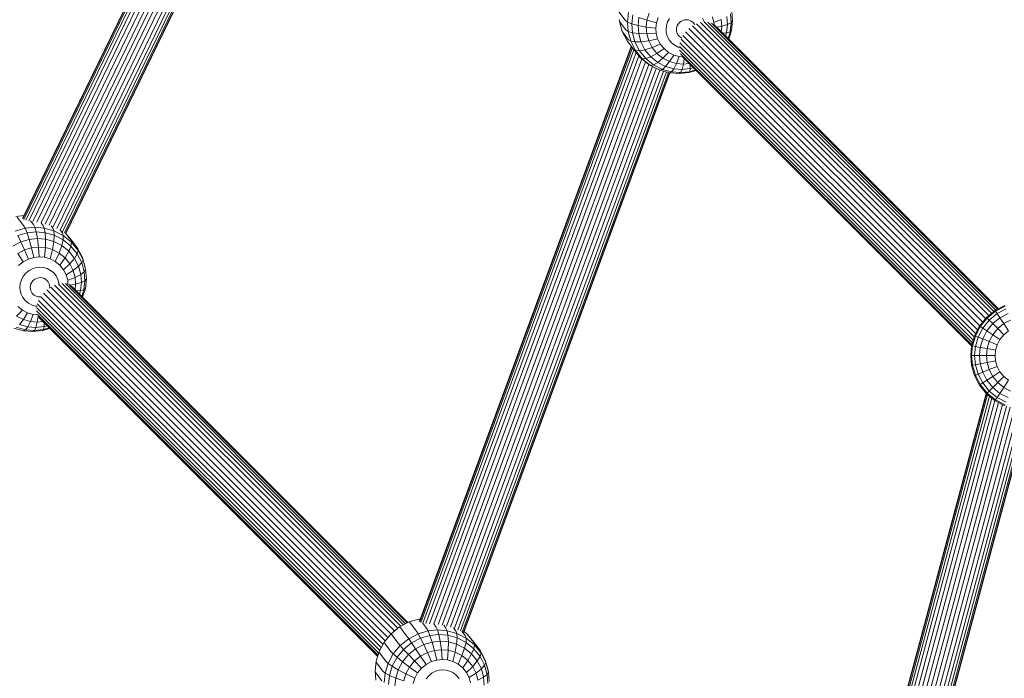
# Model space of a CAD drawing. Units: millimetres. Extents: x -1241 to 578302, y -571 to 596964.
# Drawn here: x 4860 to 5207, y 4463 to 4695 of the extents above; entities that cross this region are included whole.
import ezdxf

# ---------------------------------------------------------------- set-up
doc = ezdxf.new("R2010")
doc.units = ezdxf.units.MM
doc.layers.add('Контур', color=7, linetype='Continuous', lineweight=15)

msp = doc.modelspace()

# ---------------------------------------------------------------- linework, layer by layer
at = {"layer": 'Контур'}
for p, q in [((4951.382, 4810.122), (4861.477, 4624.888)), ((4951.493, 4810.043), (4861.486, 4624.599)), ((4951.773, 4809.64), (4861.832, 4624.33)), ((4952.233, 4808.886), (4862.546, 4624.1)), ((4952.934, 4807.949), (4863.618, 4623.927)), ((4953.819, 4806.841), (4864.924, 4623.687)), ((4954.814, 4805.609), (4866.378, 4623.402)), ((4955.89, 4804.415), (4867.913, 4623.153)), ((4957.052, 4803.476), (4869.314, 4622.706)), ((4958.214, 4802.537), (4870.731, 4622.293)), ((4959.492, 4801.76), (4872.127, 4621.759)), ((4960.77, 4801.11), (4873.423, 4621.147)), ((4961.909, 4800.53), (4874.594, 4620.632)), ((4962.87, 4800.131), (4875.448, 4620.012)), ((4963.597, 4799.929), (4876.069, 4619.594)), ((4964.016, 4799.813), (4876.443, 4619.385)), ((4876.582, 4619.367), (4964.146, 4799.777)), ((5111.339, 4694.288), (5111.086, 4697.627)), ((5071.291, 4697.467), (5073.551, 4694.548)), ((5071.549, 4694.071), (5071.37, 4694.761)), ((5071.549, 4694.071), (5072.498, 4690.604)), ((5071.549, 4694.071), (5073.809, 4691.152)), ((5073.551, 4694.548), (5074.353, 4693.92)), ((5074.353, 4693.92), (5074.718, 4697.265)), ((5075.86, 4693.285), (5076.204, 4696.448)), ((5078.085, 4692.681), (5078.395, 4695.529)), ((5078.395, 4695.529), (5081.219, 4694.557)), ((5080.957, 4692.151), (5081.219, 4694.557)), ((5081.219, 4694.557), (5081.972, 4697.023)), ((5081.219, 4694.557), (5084.516, 4693.593)), ((5084.516, 4693.593), (5085.098, 4695.501)), ((5088.459, 4693.979), (5089.122, 4695.217)), ((5093.172, 4694.153), (5092.617, 4693.706)), ((5093.79, 4694.474), (5093.172, 4694.153)), ((5094.43, 4694.662), (5093.79, 4694.474)), ((5095.053, 4694.725), (5094.43, 4694.662)), ((5095.053, 4694.725), (5095.675, 4694.675)), ((5095.675, 4694.675), (5096.309, 4694.499)), ((5096.309, 4694.499), (5096.917, 4694.19)), ((5096.917, 4694.19), (5097.457, 4693.754)), ((5100.71, 4695.332), (5101.332, 4694.107)), ((5101.332, 4694.107), (5101.399, 4693.862)), ((5104.236, 4695.691), (5104.755, 4693.794)), ((5107.372, 4694.817), (5104.755, 4693.794)), ((5107.372, 4694.817), (5107.554, 4692.416)), ((5109.352, 4695.837), (5109.568, 4692.995)), ((5110.593, 4696.791), (5110.832, 4693.633)), ((5111.339, 4694.288), (5110.832, 4693.633)), ((5110.975, 4690.943), (5111.339, 4694.288)), ((5072.498, 4690.604), (5074.187, 4687.275)), ((5072.498, 4690.604), (5074.758, 4687.685)), ((5073.809, 4691.152), (5074.607, 4690.581)), ((5074.353, 4693.92), (5075.86, 4693.285)), ((5074.607, 4690.581), (5074.353, 4693.92)), ((5074.607, 4690.581), (5076.099, 4690.127)), ((5075.54, 4687.172), (5074.607, 4690.581)), ((5075.86, 4693.285), (5078.085, 4692.681)), ((5076.099, 4690.127), (5075.86, 4693.285)), ((5078.085, 4692.681), (5080.957, 4692.151)), ((5078.301, 4689.839), (5078.085, 4692.681)), ((5080.957, 4692.151), (5084.313, 4691.731)), ((5081.14, 4689.75), (5080.957, 4692.151)), ((5084.313, 4691.731), (5084.516, 4693.593)), ((5084.454, 4689.873), (5084.313, 4691.731)), ((5087.931, 4691.443), (5088.067, 4692.695)), ((5088.026, 4690.193), (5087.931, 4691.443)), ((5088.067, 4692.695), (5088.459, 4693.979)), ((5091.642, 4691.911), (5091.575, 4691.292)), ((5091.575, 4691.292), (5091.622, 4690.674)), ((5091.622, 4690.674), (5091.795, 4690.043)), ((5091.836, 4692.546), (5091.642, 4691.911)), ((5092.164, 4693.158), (5091.836, 4692.546)), ((5092.617, 4693.706), (5092.164, 4693.158)), ((5095.963, 4691.674), (5199.432, 4588.198)), ((5097.298, 4692.625), (5200.457, 4589.46)), ((5097.457, 4693.754), (5097.892, 4693.215)), ((5097.892, 4693.215), (5098.031, 4692.942)), ((5098.703, 4693.323), (5201.546, 4590.473)), ((5202.546, 4591.285), (5100.089, 4693.748)), ((5203.352, 4591.939), (5101.429, 4693.869)), ((5102.643, 4693.825), (5204.036, 4592.426)), ((5103.879, 4693.469), (5204.615, 4592.726)), ((5104.755, 4693.794), (5104.821, 4692.927)), ((5105.006, 4692.83), (5204.936, 4592.892)), ((5107.554, 4692.416), (5105.764, 4692.093)), ((5105.9, 4691.961), (5204.953, 4592.901)), ((5107.554, 4692.416), (5107.347, 4690.514)), ((5109.568, 4692.995), (5107.554, 4692.416)), ((5109.568, 4692.995), (5109.258, 4690.147)), ((5110.832, 4693.633), (5109.568, 4692.995)), ((5110.027, 4687.834), (5110.975, 4690.943)), ((5110.832, 4693.633), (5110.488, 4690.47)), ((5110.975, 4690.943), (5110.488, 4690.47)), ((5074.187, 4687.275), (5076.447, 4684.356)), ((5074.758, 4687.685), (5075.54, 4687.172)), ((5075.54, 4687.172), (5076.981, 4686.904)), ((5077.201, 4683.899), (5075.54, 4687.172)), ((5076.099, 4690.127), (5078.301, 4689.839)), ((5076.981, 4686.904), (5076.099, 4690.127)), ((5078.301, 4689.839), (5081.14, 4689.75)), ((5079.095, 4686.937), (5078.301, 4689.839)), ((5079.095, 4686.937), (5081.81, 4687.298)), ((5081.14, 4689.75), (5084.454, 4689.873)), ((5081.81, 4687.298), (5081.14, 4689.75)), ((5081.81, 4687.298), (5084.973, 4687.976)), ((5083.005, 4684.945), (5081.81, 4687.298)), ((5084.973, 4687.976), (5084.454, 4689.873)), ((5085.898, 4686.154), (5084.973, 4687.976)), ((5088.375, 4688.917), (5088.026, 4690.193)), ((5088.997, 4687.691), (5088.375, 4688.917)), ((5089.878, 4686.601), (5088.997, 4687.691)), ((5091.795, 4690.043), (5092.102, 4689.438)), ((5092.102, 4689.438), (5092.537, 4688.899)), ((5092.537, 4688.899), (5093.077, 4688.463)), ((5093.077, 4688.463), (5093.433, 4688.281)), ((5093.194, 4687.877), (5196.92, 4584.144)), ((5093.856, 4689.221), (5197.605, 4585.465)), ((5094.798, 4690.508), (5198.388, 4586.912)), ((5109.258, 4690.147), (5107.814, 4690.047)), ((5109.258, 4690.147), (5108.897, 4688.964)), ((5110.488, 4690.47), (5109.258, 4690.147)), ((5110.488, 4690.47), (5109.764, 4688.097)), ((5075.686, 4685.339), (5001.158, 4482.856)), ((5075.783, 4685.214), (5001.181, 4482.532)), ((5076.092, 4684.814), (5001.551, 4482.294)), ((5002.289, 4482.149), (5076.631, 4684.128)), ((5076.447, 4684.356), (5077.201, 4683.899)), ((5078.841, 4681.393), (5076.447, 4684.356)), ((5076.981, 4686.904), (5079.095, 4686.937)), ((5078.552, 4683.809), (5076.981, 4686.904)), ((5077.201, 4683.899), (5078.552, 4683.809)), ((5079.555, 4680.985), (5077.201, 4683.899)), ((5078.552, 4683.809), (5080.51, 4684.151)), ((5080.778, 4681.054), (5078.552, 4683.809)), ((5080.51, 4684.151), (5079.095, 4686.937)), ((5080.51, 4684.151), (5083.005, 4684.945)), ((5082.513, 4681.671), (5080.51, 4684.151)), ((5083.005, 4684.945), (5085.898, 4686.154)), ((5084.698, 4682.85), (5083.005, 4684.945)), ((5084.698, 4682.85), (5087.208, 4684.533)), ((5087.208, 4684.533), (5085.898, 4686.154)), ((5088.831, 4683.222), (5087.208, 4684.533)), ((5090.97, 4685.719), (5089.878, 4686.601)), ((5092.199, 4685.093), (5090.97, 4685.719)), ((5092.654, 4684.967), (5092.199, 4685.093)), ((5092.619, 4685.284), (5196.079, 4581.818)), ((5092.674, 4683.996), (5195.803, 4580.86)), ((5092.767, 4686.599), (5196.405, 4582.954)), ((5003.332, 4481.974), (5077.392, 4683.186)), ((5004.656, 4481.868), (5078.329, 4682.027)), ((5006.168, 4481.826), (5079.444, 4680.907)), ((5078.841, 4681.393), (5079.555, 4680.985)), ((5081.808, 4678.997), (5078.841, 4681.393)), ((5079.555, 4680.985), (5080.778, 4681.054)), ((5082.472, 4678.629), (5079.555, 4680.985)), ((5080.778, 4681.054), (5082.513, 4681.671)), ((5083.536, 4678.826), (5080.778, 4681.054)), ((5082.513, 4681.671), (5084.698, 4682.85)), ((5084.996, 4679.666), (5082.513, 4681.671)), ((5086.796, 4681.155), (5084.698, 4682.85)), ((5084.996, 4679.666), (5086.796, 4681.155)), ((5086.796, 4681.155), (5088.831, 4683.222)), ((5089.157, 4679.954), (5086.796, 4681.155)), ((5090.659, 4682.291), (5088.831, 4683.222)), ((5089.157, 4679.954), (5090.659, 4682.291)), ((5092.565, 4681.764), (5090.659, 4682.291)), ((5092.565, 4681.764), (5091.621, 4679.271)), ((5093.689, 4681.672), (5092.565, 4681.764)), ((5093.043, 4682.739), (5195.605, 4580.17)), ((5093.727, 4681.602), (5195.511, 4579.812)), ((5094.338, 4680.992), (5094.037, 4679.075)), ((5007.667, 4481.589), (5080.667, 4679.919)), ((5009.151, 4481.405), (5081.867, 4678.964)), ((5010.587, 4481.091), (5083.165, 4678.277)), ((5012.033, 4480.711), (5084.501, 4677.596)), ((5013.416, 4480.32), (5085.789, 4676.948)), ((5081.808, 4678.997), (5082.472, 4678.629)), ((5082.472, 4678.629), (5083.536, 4678.826)), ((5085.756, 4676.958), (5082.472, 4678.629)), ((5083.536, 4678.826), (5084.996, 4679.666)), ((5086.642, 4677.246), (5083.536, 4678.826)), ((5087.792, 4678.243), (5084.996, 4679.666)), ((5085.756, 4676.958), (5086.642, 4677.246)), ((5089.182, 4676.009), (5085.756, 4676.958)), ((5086.642, 4677.246), (5087.792, 4678.243)), ((5089.881, 4676.348), (5086.642, 4677.246)), ((5087.792, 4678.243), (5089.157, 4679.954)), ((5090.708, 4677.435), (5087.792, 4678.243)), ((5091.621, 4679.271), (5089.157, 4679.954)), ((5090.708, 4677.435), (5089.881, 4676.348)), ((5091.621, 4679.271), (5090.708, 4677.435)), ((5093.568, 4677.203), (5090.708, 4677.435)), ((5094.037, 4679.075), (5091.621, 4679.271)), ((5093.568, 4677.203), (5093.058, 4676.09)), ((5094.037, 4679.075), (5093.568, 4677.203)), ((5093.568, 4677.203), (5096.436, 4677.492)), ((5094.037, 4679.075), (5096.051, 4679.278)), ((5095.912, 4676.076), (5098.494, 4676.835)), ((5096.245, 4676.412), (5096.436, 4677.492)), ((5096.245, 4676.412), (5098.31, 4677.019)), ((5096.455, 4678.875), (5096.436, 4677.492)), ((5096.436, 4677.492), (5097.519, 4677.811)), ((5014.59, 4479.805), (5087.026, 4676.606)), ((5015.557, 4479.428), (5088.03, 4676.328)), ((5016.244, 4479.145), (5088.748, 4676.129)), ((5016.622, 4478.933), (5089.162, 4676.015)), ((5016.758, 4478.918), (5089.298, 4676)), ((5089.881, 4676.348), (5089.182, 4676.009)), ((5092.542, 4675.736), (5089.182, 4676.009)), ((5093.058, 4676.09), (5089.881, 4676.348)), ((5092.542, 4675.736), (5093.058, 4676.09)), ((5092.542, 4675.736), (5095.912, 4676.076)), ((5093.058, 4676.09), (5096.245, 4676.412)), ((5096.245, 4676.412), (5095.912, 4676.076)), ((4861.882, 4625.722), (4859.031, 4625.434)), ((4861.728, 4622.19), (4859.468, 4625.109)), ((4858.81, 4620.236), (4862.268, 4621.253)), ((4861.728, 4622.19), (4862.268, 4621.253)), ((4865.638, 4621.594), (4862.268, 4621.253)), ((4862.935, 4619.627), (4862.268, 4621.253)), ((4865.155, 4622.536), (4864.106, 4623.891)), ((4865.155, 4622.536), (4865.638, 4621.594)), ((4865.638, 4621.594), (4868.998, 4621.32)), ((4865.638, 4621.594), (4866.121, 4619.949)), ((4868.572, 4622.258), (4867.868, 4623.168)), ((4868.572, 4622.258), (4868.998, 4621.32)), ((4868.998, 4621.32), (4869.298, 4619.69)), ((4872.424, 4620.372), (4868.998, 4621.32)), ((4872.056, 4621.294), (4871.424, 4622.11)), ((4872.056, 4621.294), (4872.424, 4620.372)), ((4862.935, 4619.627), (4859.664, 4618.665)), ((4859.664, 4618.665), (4860.761, 4616.439)), ((4866.121, 4619.949), (4862.935, 4619.627)), ((4862.935, 4619.627), (4863.705, 4617.305)), ((4866.121, 4619.949), (4869.298, 4619.69)), ((4866.121, 4619.949), (4866.573, 4617.594)), ((4869.298, 4619.69), (4869.433, 4617.362)), ((4869.298, 4619.69), (4872.538, 4618.793)), ((4872.538, 4618.793), (4872.349, 4616.554)), ((4872.424, 4620.372), (4872.538, 4618.793)), ((4875.708, 4618.7), (4872.424, 4620.372)), ((4872.538, 4618.793), (4875.643, 4617.213)), ((4875.396, 4619.594), (4874.589, 4620.636)), ((4875.396, 4619.594), (4875.708, 4618.7)), ((4875.708, 4618.7), (4875.643, 4617.213)), ((4878.626, 4616.344), (4875.708, 4618.7)), ((4878.363, 4617.197), (4876.621, 4619.447)), ((4878.496, 4617.154), (4876.63, 4619.464)), ((4857.917, 4614.96), (4860.761, 4616.439)), ((4863.705, 4617.305), (4860.761, 4616.439)), ((4860.761, 4616.439), (4862.052, 4613.637)), ((4864.539, 4614.369), (4862.052, 4613.637)), ((4866.573, 4617.594), (4863.705, 4617.305)), ((4863.705, 4617.305), (4864.539, 4614.369)), ((4866.962, 4614.614), (4864.539, 4614.369)), ((4864.539, 4614.369), (4865.386, 4610.987)), ((4866.573, 4617.594), (4869.433, 4617.362)), ((4866.573, 4617.594), (4866.962, 4614.614)), ((4866.962, 4614.614), (4869.379, 4614.417)), ((4866.962, 4614.614), (4867.261, 4611.176)), ((4869.379, 4614.417), (4869.131, 4611.025)), ((4869.433, 4617.362), (4869.379, 4614.417)), ((4869.379, 4614.417), (4871.842, 4613.735)), ((4869.433, 4617.362), (4872.349, 4616.554)), ((4872.349, 4616.554), (4871.842, 4613.735)), ((4872.349, 4616.554), (4875.145, 4615.131)), ((4875.145, 4615.131), (4874.204, 4612.533)), ((4875.643, 4617.213), (4875.145, 4615.131)), ((4875.145, 4615.131), (4877.628, 4613.126)), ((4875.643, 4617.213), (4878.402, 4614.984)), ((4878.402, 4614.984), (4877.628, 4613.126)), ((4878.363, 4617.197), (4878.626, 4616.344)), ((4878.626, 4616.344), (4878.402, 4614.984)), ((4878.402, 4614.984), (4880.627, 4612.23)), ((4880.756, 4614.235), (4878.496, 4617.154)), ((4880.979, 4613.431), (4878.626, 4616.344)), ((4859.65, 4612.388), (4862.052, 4613.637)), ((4859.65, 4612.388), (4861.602, 4609.454)), ((4862.052, 4613.637), (4863.461, 4610.421)), ((4865.386, 4610.987), (4863.461, 4610.421)), ((4867.261, 4611.176), (4865.386, 4610.987)), ((4867.261, 4611.176), (4869.131, 4611.025)), ((4869.131, 4611.025), (4871.038, 4610.497)), ((4871.842, 4613.735), (4871.038, 4610.497)), ((4871.842, 4613.735), (4874.204, 4612.533)), ((4874.204, 4612.533), (4872.865, 4609.566)), ((4874.204, 4612.533), (4876.302, 4610.839)), ((4876.302, 4610.839), (4874.489, 4608.255)), ((4877.628, 4613.126), (4876.302, 4610.839)), ((4876.302, 4610.839), (4877.994, 4608.744)), ((4877.628, 4613.126), (4879.632, 4610.646)), ((4880.627, 4612.23), (4879.632, 4610.646)), ((4880.979, 4613.431), (4880.627, 4612.23)), ((4880.627, 4612.23), (4882.198, 4609.135)), ((4880.756, 4614.235), (4880.979, 4613.431)), ((4882.446, 4610.906), (4880.756, 4614.235)), ((4882.641, 4610.158), (4880.979, 4613.431)), ((4882.446, 4610.906), (4882.641, 4610.158)), ((4883.395, 4607.439), (4882.446, 4610.906)), ((4859.935, 4608.11), (4861.602, 4609.454)), ((4861.602, 4609.454), (4863.461, 4610.421)), ((4866.193, 4607.382), (4864.899, 4607.001)), ((4867.455, 4607.509), (4866.193, 4607.382)), ((4867.455, 4607.509), (4868.713, 4607.407)), ((4868.713, 4607.407), (4869.995, 4607.051)), ((4871.038, 4610.497), (4872.865, 4609.566)), ((4872.865, 4609.566), (4874.489, 4608.255)), ((4874.489, 4608.255), (4875.799, 4606.634)), ((4877.994, 4608.744), (4875.799, 4606.634)), ((4879.632, 4610.646), (4877.994, 4608.744)), ((4877.994, 4608.744), (4879.189, 4606.39)), ((4881.046, 4607.86), (4879.189, 4606.39)), ((4879.632, 4610.646), (4881.046, 4607.86)), ((4882.198, 4609.135), (4881.046, 4607.86)), ((4881.046, 4607.86), (4881.84, 4604.958)), ((4882.641, 4610.158), (4882.198, 4609.135)), ((4882.198, 4609.135), (4883.08, 4605.912)), ((4883.574, 4606.749), (4882.641, 4610.158)), ((4883.395, 4607.439), (4883.574, 4606.749)), ((4860.946, 4603.1), (4861.609, 4604.338)), ((4861.609, 4604.338), (4862.527, 4605.446)), ((4862.527, 4605.446), (4863.648, 4606.35)), ((4863.648, 4606.35), (4864.899, 4607.001)), ((4869.995, 4607.051), (4871.225, 4606.426)), ((4871.225, 4606.426), (4872.317, 4605.544)), ((4872.317, 4605.544), (4873.198, 4604.453)), ((4873.198, 4604.453), (4873.82, 4603.228)), ((4875.799, 4606.634), (4876.723, 4604.813)), ((4879.189, 4606.39), (4876.723, 4604.813)), ((4876.723, 4604.813), (4877.242, 4602.915)), ((4879.86, 4603.938), (4877.242, 4602.915)), ((4879.189, 4606.39), (4879.86, 4603.938)), ((4881.84, 4604.958), (4879.86, 4603.938)), ((4879.86, 4603.938), (4880.042, 4601.537)), ((4883.08, 4605.912), (4881.84, 4604.958)), ((4881.84, 4604.958), (4882.056, 4602.116)), ((4883.574, 4606.749), (4883.08, 4605.912)), ((4883.08, 4605.912), (4883.32, 4602.754)), ((4883.827, 4603.409), (4883.574, 4606.749)), ((4860.418, 4600.564), (4860.555, 4601.816)), ((4860.513, 4599.314), (4860.418, 4600.564)), ((4860.555, 4601.816), (4860.946, 4603.1)), ((4864.13, 4601.032), (4864.063, 4600.413)), ((4864.063, 4600.413), (4864.11, 4599.795)), ((4864.324, 4601.667), (4864.13, 4601.032)), ((4864.651, 4602.279), (4864.324, 4601.667)), ((4865.105, 4602.827), (4864.651, 4602.279)), ((4865.659, 4603.274), (4865.105, 4602.827)), ((4866.277, 4603.595), (4865.659, 4603.274)), ((4866.917, 4603.783), (4866.277, 4603.595)), ((4867.541, 4603.846), (4866.917, 4603.783)), ((4867.541, 4603.846), (4868.163, 4603.796)), ((4868.163, 4603.796), (4868.797, 4603.62)), ((4868.797, 4603.62), (4869.405, 4603.311)), ((4869.405, 4603.311), (4869.944, 4602.875)), ((4869.944, 4602.875), (4870.38, 4602.336)), ((4870.38, 4602.336), (4870.687, 4601.73)), ((4870.687, 4601.73), (4870.86, 4601.099)), ((4870.86, 4601.099), (4870.907, 4600.481)), ((4870.907, 4600.481), (4870.869, 4600.137)), ((4992.33, 4479.41), (4871.28, 4600.466)), ((4993.482, 4480.339), (4872.64, 4601.187)), ((4873.82, 4603.228), (4874.169, 4601.952)), ((4994.542, 4481.062), (4874.028, 4601.582)), ((4874.169, 4601.952), (4874.196, 4601.594)), ((4995.48, 4481.55), (4875.247, 4601.789)), ((4876.434, 4601.733), (4996.224, 4481.937)), ((4877.242, 4602.915), (4877.353, 4601.453)), ((4877.598, 4601.401), (4996.772, 4482.222)), ((4880.042, 4601.537), (4878.008, 4601.17)), ((4878.577, 4600.858), (4997.058, 4482.371)), ((4880.042, 4601.537), (4879.832, 4599.604)), ((4882.056, 4602.116), (4880.042, 4601.537)), ((4882.056, 4602.116), (4881.746, 4599.268)), ((4883.32, 4602.754), (4882.056, 4602.116)), ((4883.32, 4602.754), (4882.976, 4599.591)), ((4883.827, 4603.409), (4883.32, 4602.754)), ((4883.463, 4600.064), (4883.827, 4603.409)), ((4860.863, 4598.038), (4860.513, 4599.314)), ((4861.484, 4596.812), (4860.863, 4598.038)), ((4864.11, 4599.795), (4864.282, 4599.164)), ((4864.282, 4599.164), (4864.59, 4598.559)), ((4864.59, 4598.559), (4865.025, 4598.02)), ((4865.025, 4598.02), (4865.565, 4597.584)), ((4865.565, 4597.584), (4866.173, 4597.274)), ((4866.173, 4597.274), (4866.807, 4597.099)), ((4867.428, 4597.048), (4866.807, 4597.099)), ((4867.428, 4597.048), (4867.782, 4597.084)), ((4989.003, 4475.891), (4867.793, 4597.108)), ((4990.017, 4477.117), (4868.745, 4598.396)), ((4991.073, 4478.392), (4869.939, 4599.532)), ((4881.746, 4599.268), (4880.27, 4599.166)), ((4881.746, 4599.268), (4881.377, 4598.059)), ((4882.976, 4599.591), (4881.746, 4599.268)), ((4882.976, 4599.591), (4882.244, 4597.191)), ((4882.506, 4596.929), (4883.463, 4600.064)), ((4883.463, 4600.064), (4882.976, 4599.591)), ((4861.319, 4592.343), (4859.695, 4593.654)), ((4862.365, 4595.722), (4861.484, 4596.812)), ((4863.458, 4594.84), (4862.365, 4595.722)), ((4864.687, 4594.214), (4863.458, 4594.84)), ((4865.969, 4593.859), (4864.687, 4594.214)), ((4866.443, 4593.82), (4865.969, 4593.859)), ((4987.608, 4473.529), (4866.557, 4594.586)), ((4988.211, 4474.656), (4867.024, 4595.849)), ((5207.204, 4594.067), (5203.801, 4592.304)), ((5203.975, 4592.039), (5207.321, 4593.772)), ((4859.283, 4590.277), (4861.319, 4592.343)), ((4861.645, 4589.075), (4859.283, 4590.277)), ((4863.146, 4591.413), (4861.319, 4592.343)), ((4861.645, 4589.075), (4863.146, 4591.413)), ((4865.053, 4590.885), (4863.146, 4591.413)), ((4865.053, 4590.885), (4864.108, 4588.392)), ((4866.633, 4590.756), (4865.053, 4590.885)), ((4986.715, 4471.651), (4866.271, 4592.101)), ((4987.086, 4472.554), (4866.308, 4593.338)), ((4866.857, 4590.312), (4866.525, 4588.196)), ((4986.496, 4470.933), (4866.573, 4590.863)), ((5200.763, 4589.836), (5203.801, 4592.304)), ((5200.987, 4589.612), (5203.975, 4592.039)), ((5201.706, 4588.893), (5204.531, 4591.188)), ((5203.801, 4592.304), (5203.975, 4592.039)), ((5203.975, 4592.039), (5204.531, 4591.188)), ((5204.531, 4591.188), (5207.695, 4592.827)), ((5204.531, 4591.188), (5205.496, 4589.712)), ((5205.496, 4589.712), (5208.344, 4591.188)), ((4860.279, 4587.364), (4861.645, 4589.075)), ((4863.195, 4586.556), (4860.279, 4587.364)), ((4864.108, 4588.392), (4861.645, 4589.075)), ((4863.195, 4586.556), (4862.369, 4585.47)), ((4864.108, 4588.392), (4863.195, 4586.556)), ((4866.055, 4586.324), (4863.195, 4586.556)), ((4866.525, 4588.196), (4864.108, 4588.392)), ((4866.525, 4588.196), (4866.055, 4586.324)), ((4866.055, 4586.324), (4868.924, 4586.613)), ((4866.525, 4588.196), (4868.506, 4588.396)), ((4986.378, 4470.546), (4867.081, 4589.849)), ((4986.371, 4470.524), (4867.884, 4589.017)), ((4868.733, 4585.533), (4868.924, 4586.613)), ((4868.942, 4587.96), (4868.924, 4586.613)), ((4868.924, 4586.613), (4869.978, 4586.923)), ((5196.532, 4583.395), (5198.295, 4586.798)), ((5196.827, 4583.278), (5198.561, 4586.625)), ((5198.295, 4586.798), (5200.763, 4589.836)), ((5198.295, 4586.798), (5198.561, 4586.625)), ((5198.561, 4586.625), (5200.987, 4589.612)), ((5198.561, 4586.625), (5199.412, 4586.068)), ((5199.412, 4586.068), (5201.706, 4588.893)), ((5200.763, 4589.836), (5200.987, 4589.612)), ((5200.887, 4585.104), (5202.953, 4587.646)), ((5200.987, 4589.612), (5201.706, 4588.893)), ((5201.706, 4588.893), (5202.953, 4587.646)), ((5202.953, 4587.646), (5205.496, 4589.712)), ((5202.953, 4587.646), (5204.698, 4585.901)), ((5204.698, 4585.901), (5206.846, 4587.646)), ((5205.496, 4589.712), (5206.846, 4587.646)), ((5206.846, 4587.646), (5209.253, 4588.893)), ((5206.846, 4587.646), (5208.509, 4585.104)), ((4861.67, 4585.13), (4858.244, 4586.079)), ((4862.369, 4585.47), (4859.129, 4586.367)), ((4862.369, 4585.47), (4861.67, 4585.13)), ((4865.03, 4584.857), (4861.67, 4585.13)), ((4865.546, 4585.211), (4862.369, 4585.47)), ((4865.03, 4584.857), (4865.546, 4585.211)), ((4865.03, 4584.857), (4868.4, 4585.197)), ((4866.055, 4586.324), (4865.546, 4585.211)), ((4865.546, 4585.211), (4868.733, 4585.533)), ((4868.4, 4585.197), (4870.953, 4585.948)), ((4868.733, 4585.533), (4868.4, 4585.197)), ((4868.733, 4585.533), (4870.769, 4586.132)), ((5195.515, 4579.859), (5196.532, 4583.395)), ((5195.827, 4579.801), (5196.827, 4583.278)), ((5196.532, 4583.395), (5196.827, 4583.278)), ((5196.827, 4583.278), (5197.773, 4582.904)), ((5197.773, 4582.904), (5199.412, 4586.068)), ((5199.412, 4586.068), (5200.887, 4585.104)), ((5199.412, 4582.255), (5200.887, 4585.104)), ((5200.887, 4585.104), (5202.953, 4583.753)), ((5201.706, 4581.347), (5202.953, 4583.753)), ((5202.953, 4583.753), (5204.698, 4585.901)), ((5202.953, 4583.753), (5205.496, 4582.091)), ((5204.698, 4585.901), (5206.846, 4583.753)), ((5205.496, 4582.091), (5206.846, 4583.753)), ((5206.846, 4583.753), (5208.509, 4585.104)), ((5195.198, 4576.401), (5195.515, 4579.859)), ((5195.515, 4579.859), (5195.827, 4579.801)), ((5195.515, 4576.401), (5195.827, 4579.801)), ((5195.827, 4579.801), (5196.827, 4579.616)), ((5196.532, 4576.401), (5196.827, 4579.616)), ((5196.827, 4579.616), (5197.773, 4582.904)), ((5196.827, 4579.616), (5198.561, 4579.295)), ((5197.773, 4582.904), (5199.412, 4582.255)), ((5198.561, 4579.295), (5199.412, 4582.255)), ((5199.412, 4582.255), (5201.706, 4581.347)), ((5200.987, 4578.846), (5201.706, 4581.347)), ((5201.706, 4581.347), (5204.531, 4580.228)), ((5203.975, 4578.293), (5204.531, 4580.228)), ((5204.531, 4580.228), (5205.496, 4582.091)), ((5195.198, 4576.401), (5195.515, 4576.401)), ((5195.515, 4572.944), (5195.198, 4576.401)), ((5195.515, 4576.401), (5196.532, 4576.401)), ((5195.827, 4573.002), (5195.515, 4576.401)), ((5196.532, 4576.401), (5198.295, 4576.401)), ((5196.827, 4573.187), (5196.532, 4576.401)), ((5198.295, 4576.401), (5198.561, 4579.295)), ((5198.295, 4576.401), (5200.763, 4576.401)), ((5198.561, 4573.508), (5198.295, 4576.401)), ((5198.561, 4579.295), (5200.987, 4578.846)), ((5200.763, 4576.401), (5200.987, 4578.846)), ((5200.763, 4576.401), (5203.801, 4576.401)), ((5200.987, 4573.957), (5200.763, 4576.401)), ((5200.987, 4578.846), (5203.975, 4578.293)), ((5203.801, 4576.401), (5203.975, 4578.293)), ((5203.975, 4574.509), (5203.801, 4576.401)), ((5195.515, 4572.944), (5195.827, 4573.002)), ((5196.532, 4569.407), (5195.515, 4572.944)), ((5195.827, 4573.002), (5196.827, 4573.187)), ((5196.827, 4569.524), (5195.827, 4573.002)), ((5196.827, 4573.187), (5198.561, 4573.508)), ((5197.773, 4569.899), (5196.827, 4573.187)), ((5198.561, 4573.508), (5200.987, 4573.957)), ((5199.412, 4570.548), (5198.561, 4573.508)), ((5200.987, 4573.957), (5203.975, 4574.509)), ((5201.706, 4571.456), (5200.987, 4573.957)), ((5204.531, 4572.574), (5203.975, 4574.509)), ((5196.532, 4569.407), (5196.827, 4569.524)), ((5198.295, 4566.004), (5196.532, 4569.407)), ((5196.827, 4569.524), (5197.773, 4569.899)), ((5198.561, 4566.178), (5196.827, 4569.524)), ((5197.773, 4569.899), (5199.412, 4570.548)), ((5199.412, 4566.734), (5197.773, 4569.899)), ((5199.412, 4570.548), (5201.706, 4571.456)), ((5200.887, 4567.699), (5199.412, 4570.548)), ((5201.706, 4571.456), (5204.531, 4572.574)), ((5202.953, 4569.049), (5201.706, 4571.456)), ((5202.953, 4569.049), (5205.496, 4570.712)), ((5205.496, 4570.712), (5204.531, 4572.574)), ((5206.846, 4569.049), (5205.496, 4570.712)), ((5198.295, 4566.004), (5198.561, 4566.178)), ((5200.763, 4562.966), (5198.295, 4566.004)), ((5198.561, 4566.178), (5199.412, 4566.734)), ((5200.987, 4563.191), (5198.561, 4566.178)), ((5199.412, 4566.734), (5200.887, 4567.699)), ((5201.706, 4563.91), (5199.412, 4566.734)), ((5200.887, 4567.699), (5202.953, 4569.049)), ((5202.953, 4565.156), (5200.887, 4567.699)), ((5204.698, 4566.901), (5202.953, 4569.049)), ((5202.953, 4565.156), (5204.698, 4566.901)), ((5204.698, 4566.901), (5206.846, 4569.049)), ((5206.846, 4565.156), (5204.698, 4566.901)), ((5208.509, 4567.699), (5206.846, 4569.049)), ((5206.846, 4565.156), (5208.509, 4567.699)), ((5141.951, 4343.959), (5200.666, 4563.086)), ((5200.771, 4562.96), (5142.101, 4344.002)), ((5201.135, 4562.664), (5142.581, 4344.14)), ((5200.763, 4562.966), (5200.987, 4563.191)), ((5203.801, 4560.498), (5200.763, 4562.966)), ((5200.987, 4563.191), (5201.706, 4563.91)), ((5203.975, 4560.764), (5200.987, 4563.191)), ((5201.706, 4563.91), (5202.953, 4565.156)), ((5204.531, 4561.615), (5201.706, 4563.91)), ((5205.496, 4563.091), (5202.953, 4565.156)), ((5204.531, 4561.615), (5205.496, 4563.091)), ((5205.496, 4563.091), (5206.846, 4565.156)), ((5208.344, 4561.615), (5205.496, 4563.091)), ((5209.253, 4563.91), (5206.846, 4565.156)), ((5201.766, 4562.152), (5143.414, 4344.379)), ((5202.649, 4561.434), (5144.525, 4344.513)), ((5203.737, 4560.551), (5145.883, 4344.638)), ((5205.035, 4559.859), (5147.386, 4344.711)), ((5206.389, 4559.158), (5148.891, 4344.573)), ((5203.801, 4560.498), (5203.975, 4560.764)), ((5207.204, 4558.735), (5203.801, 4560.498)), ((5203.975, 4560.764), (5204.531, 4561.615)), ((5207.321, 4559.03), (5203.975, 4560.764)), ((5207.695, 4559.976), (5204.531, 4561.615)), ((5207.741, 4558.581), (5150.362, 4344.438)), ((5209.14, 4558.179), (5151.767, 4344.059)), ((5210.572, 4557.767), (5153.199, 4343.648)), ((5212.011, 4557.602), (5154.546, 4343.141)), ((5213.304, 4557.483), (5155.709, 4342.538)), ((5214.361, 4557.416), (5156.654, 4342.049)), ((5215.149, 4557.489), (5157.329, 4341.699)), ((5215.604, 4557.53), (5157.699, 4341.429)), ((5215.745, 4557.543), (5157.813, 4341.336)), ((4997.422, 4482.56), (4994.082, 4480.823)), ((5000.881, 4483.577), (4997.422, 4482.56)), ((4997.8, 4482.218), (4997.422, 4482.56)), ((5001.445, 4483.634), (5000.881, 4483.577)), ((5001.307, 4483.26), (5000.881, 4483.577)), ((4994.082, 4480.823), (4991.085, 4478.407)), ((4994.402, 4480.451), (4994.082, 4480.823)), ((4994.402, 4480.451), (4996.663, 4477.532)), ((5000.06, 4479.299), (4997.8, 4482.218)), ((5000.06, 4479.299), (5000.659, 4478.379)), ((5000.659, 4478.379), (5004.118, 4479.397)), ((5003.577, 4480.333), (5002.132, 4482.2)), ((5003.577, 4480.333), (5004.118, 4479.397)), ((5007.488, 4479.737), (5004.118, 4479.397)), ((5004.784, 4477.77), (5004.118, 4479.397)), ((5007.004, 4480.679), (5006.108, 4481.837)), ((5007.004, 4480.679), (5007.488, 4479.737)), ((5007.488, 4479.737), (5010.848, 4479.464)), ((5007.488, 4479.737), (5007.971, 4478.092)), ((5010.421, 4480.402), (5009.684, 4481.355)), ((5010.421, 4480.402), (5010.848, 4479.464)), ((5010.848, 4479.464), (5011.148, 4477.834)), ((5014.273, 4478.515), (5010.848, 4479.464)), ((5013.905, 4479.437), (5013.11, 4480.464)), ((5013.905, 4479.437), (5014.273, 4478.515)), ((5017.245, 4477.737), (5016.058, 4479.271)), ((5017.952, 4478.26), (5016.845, 4479.154)), ((4991.085, 4478.407), (4988.634, 4475.446)), ((4991.355, 4477.995), (4991.085, 4478.407)), ((4991.355, 4477.995), (4993.615, 4475.076)), ((4994.322, 4474.227), (4997.319, 4476.642)), ((4996.663, 4477.532), (4997.319, 4476.642)), ((4997.319, 4476.642), (5000.659, 4478.379)), ((4997.319, 4476.642), (4998.355, 4475.165)), ((4998.355, 4475.165), (5001.514, 4476.808)), ((5000.659, 4478.379), (5001.514, 4476.808)), ((5004.784, 4477.77), (5001.514, 4476.808)), ((5001.514, 4476.808), (5002.61, 4474.582)), ((5007.971, 4478.092), (5004.784, 4477.77)), ((5004.784, 4477.77), (5005.554, 4475.448)), ((5008.423, 4475.738), (5005.554, 4475.448)), ((5007.971, 4478.092), (5011.148, 4477.834)), ((5007.971, 4478.092), (5008.423, 4475.738)), ((5008.423, 4475.738), (5011.283, 4475.505)), ((5008.423, 4475.738), (5008.812, 4472.757)), ((5011.148, 4477.834), (5011.283, 4475.505)), ((5011.148, 4477.834), (5014.387, 4476.937)), ((5014.387, 4476.937), (5014.199, 4474.697)), ((5014.273, 4478.515), (5014.387, 4476.937)), ((5017.558, 4476.843), (5014.273, 4478.515)), ((5014.387, 4476.937), (5017.492, 4475.356)), ((5017.245, 4477.737), (5017.558, 4476.843)), ((5017.558, 4476.843), (5017.492, 4475.356)), ((5020.475, 4474.487), (5017.558, 4476.843)), ((5020.212, 4475.341), (5017.952, 4478.26)), ((5020.345, 4475.297), (5017.952, 4478.26)), ((4986.864, 4472.139), (4985.818, 4468.71)), ((4988.634, 4475.446), (4986.864, 4472.139)), ((4987.062, 4471.62), (4986.864, 4472.139)), ((4988.863, 4474.984), (4988.634, 4475.446)), ((4988.863, 4474.984), (4991.123, 4472.064)), ((4991.871, 4471.266), (4994.322, 4474.227)), ((4993.204, 4470.082), (4995.522, 4472.882)), ((4993.615, 4475.076), (4994.322, 4474.227)), ((4994.322, 4474.227), (4995.522, 4472.882)), ((4995.522, 4472.882), (4998.355, 4475.165)), ((4995.522, 4472.882), (4997.216, 4471.047)), ((4997.216, 4471.047), (4999.767, 4473.103)), ((4998.355, 4475.165), (4999.767, 4473.103)), ((4999.767, 4473.103), (5002.61, 4474.582)), ((4999.767, 4473.103), (5001.499, 4470.531)), ((5005.554, 4475.448), (5002.61, 4474.582)), ((5002.61, 4474.582), (5003.901, 4471.781)), ((5006.388, 4472.512), (5003.901, 4471.781)), ((5005.554, 4475.448), (5006.388, 4472.512)), ((5008.812, 4472.757), (5006.388, 4472.512)), ((5006.388, 4472.512), (5007.235, 4469.13)), ((5008.812, 4472.757), (5011.228, 4472.56)), ((5008.812, 4472.757), (5009.111, 4469.32)), ((5011.228, 4472.56), (5010.981, 4469.168)), ((5011.283, 4475.505), (5011.228, 4472.56)), ((5011.228, 4472.56), (5013.691, 4471.878)), ((5011.283, 4475.505), (5014.199, 4474.697)), ((5014.199, 4474.697), (5013.691, 4471.878)), ((5014.199, 4474.697), (5016.994, 4473.275)), ((5016.994, 4473.275), (5016.053, 4470.676)), ((5017.492, 4475.356), (5016.994, 4473.275)), ((5016.994, 4473.275), (5019.478, 4471.269)), ((5017.492, 4475.356), (5020.251, 4473.128)), ((5020.251, 4473.128), (5019.478, 4471.269)), ((5020.212, 4475.341), (5020.475, 4474.487)), ((5020.475, 4474.487), (5020.251, 4473.128)), ((5020.251, 4473.128), (5022.476, 4470.373)), ((5022.606, 4472.378), (5020.345, 4475.297)), ((5022.828, 4471.574), (5020.475, 4474.487)), ((5022.606, 4472.378), (5022.828, 4471.574)), ((5024.295, 4469.049), (5022.606, 4472.378)), ((4985.818, 4468.71), (4985.454, 4465.365)), ((4985.998, 4468.133), (4985.818, 4468.71)), ((4987.062, 4471.62), (4989.322, 4468.701)), ((4989.322, 4468.701), (4990.101, 4467.959)), ((4990.101, 4467.959), (4991.871, 4471.266)), ((4991.123, 4472.064), (4991.871, 4471.266)), ((4991.53, 4466.955), (4993.204, 4470.082)), ((4991.871, 4471.266), (4993.204, 4470.082)), ((4993.204, 4470.082), (4995.13, 4468.527)), ((4995.13, 4468.527), (4997.216, 4471.047)), ((4997.216, 4471.047), (4999.344, 4468.794)), ((4997.582, 4466.665), (4999.344, 4468.794)), ((4999.344, 4468.794), (5001.499, 4470.531)), ((4999.344, 4468.794), (5001.784, 4466.253)), ((5001.499, 4470.531), (5003.901, 4471.781)), ((5001.499, 4470.531), (5003.452, 4467.598)), ((5003.901, 4471.781), (5005.311, 4468.564)), ((5007.235, 4469.13), (5005.311, 4468.564)), ((5009.111, 4469.32), (5007.235, 4469.13)), ((5009.111, 4469.32), (5010.981, 4469.168)), ((5010.981, 4469.168), (5012.887, 4468.64)), ((5013.691, 4471.878), (5012.887, 4468.64)), ((5013.691, 4471.878), (5016.053, 4470.676)), ((5016.053, 4470.676), (5014.715, 4467.71)), ((5016.053, 4470.676), (5018.151, 4468.982)), ((5018.151, 4468.982), (5016.338, 4466.398)), ((5019.478, 4471.269), (5018.151, 4468.982)), ((5018.151, 4468.982), (5019.843, 4466.887)), ((5019.478, 4471.269), (5021.481, 4468.789)), ((5021.481, 4468.789), (5019.843, 4466.887)), ((5022.476, 4470.373), (5021.481, 4468.789)), ((5021.481, 4468.789), (5022.895, 4466.003)), ((5022.828, 4471.574), (5022.476, 4470.373)), ((5022.476, 4470.373), (5024.048, 4467.278)), ((5024.49, 4468.301), (5022.828, 4471.574)), ((5024.295, 4469.049), (5024.49, 4468.301)), ((5025.244, 4465.582), (5024.295, 4469.049)), ((4985.454, 4465.365), (4985.707, 4462.026)), ((4985.628, 4464.731), (4985.454, 4465.365)), ((4985.998, 4468.133), (4988.258, 4465.214)), ((4988.258, 4465.214), (4989.055, 4464.53)), ((4989.055, 4464.53), (4990.101, 4467.959)), ((4990.101, 4467.959), (4991.53, 4466.955)), ((4990.541, 4463.713), (4991.53, 4466.955)), ((4991.53, 4466.955), (4993.623, 4465.712)), ((4992.732, 4462.793), (4993.623, 4465.712)), ((4993.623, 4465.712), (4995.13, 4468.527)), ((4993.623, 4465.712), (4996.309, 4464.287)), ((4995.13, 4468.527), (4997.582, 4466.665)), ((4996.309, 4464.287), (4997.582, 4466.665)), ((4997.582, 4466.665), (5000.42, 4464.606)), ((5000.42, 4464.606), (5001.784, 4466.253)), ((5001.784, 4466.253), (5003.452, 4467.598)), ((5003.452, 4467.598), (5005.311, 4468.564)), ((5008.043, 4465.525), (5006.748, 4465.144)), ((5009.304, 4465.652), (5008.043, 4465.525)), ((5009.304, 4465.652), (5010.562, 4465.55)), ((5010.562, 4465.55), (5011.845, 4465.195)), ((5011.845, 4465.195), (5013.074, 4464.569)), ((5012.887, 4468.64), (5014.715, 4467.71)), ((5014.715, 4467.71), (5016.338, 4466.398)), ((5016.338, 4466.398), (5017.648, 4464.777)), ((5019.843, 4466.887), (5017.648, 4464.777)), ((5019.843, 4466.887), (5021.038, 4464.533)), ((5022.895, 4466.003), (5021.038, 4464.533)), ((5024.048, 4467.278), (5022.895, 4466.003)), ((5022.895, 4466.003), (5023.689, 4463.102)), ((5024.49, 4468.301), (5024.048, 4467.278)), ((5024.048, 4467.278), (5024.93, 4464.055)), ((5025.423, 4464.892), (5024.49, 4468.301)), ((5025.244, 4465.582), (5025.423, 4464.892)), ((4985.628, 4464.731), (4987.888, 4461.812)), ((4988.69, 4461.184), (4989.055, 4464.53)), ((4989.055, 4464.53), (4990.541, 4463.713)), ((4990.196, 4460.549), (4990.541, 4463.713)), ((4990.541, 4463.713), (4992.732, 4462.793)), ((4992.422, 4459.946), (4992.732, 4462.793)), ((4992.732, 4462.793), (4995.556, 4461.821)), ((4995.556, 4461.821), (4996.309, 4464.287)), ((4996.309, 4464.287), (4999.435, 4462.765)), ((4998.853, 4460.857), (4999.435, 4462.765)), ((4999.435, 4462.765), (5000.42, 4464.606)), ((5003.459, 4462.481), (5004.376, 4463.59)), ((5004.376, 4463.59), (5005.498, 4464.494)), ((5005.498, 4464.494), (5006.748, 4465.144)), ((5013.074, 4464.569), (5014.166, 4463.687)), ((5014.166, 4463.687), (5015.047, 4462.596)), ((5017.648, 4464.777), (5018.572, 4462.956)), ((5021.038, 4464.533), (5018.572, 4462.956)), ((5018.572, 4462.956), (5019.092, 4461.059)), ((5021.038, 4464.533), (5021.709, 4462.082)), ((5023.689, 4463.102), (5021.709, 4462.082)), ((5024.93, 4464.055), (5023.689, 4463.102)), ((5023.689, 4463.102), (5023.905, 4460.259)), ((5025.423, 4464.892), (5024.93, 4464.055)), ((5024.93, 4464.055), (5025.169, 4460.897)), ((5025.676, 4461.553), (5025.423, 4464.892))]:
    msp.add_line(p, q, dxfattribs=at)

doc.saveas('drawing.dxf')
